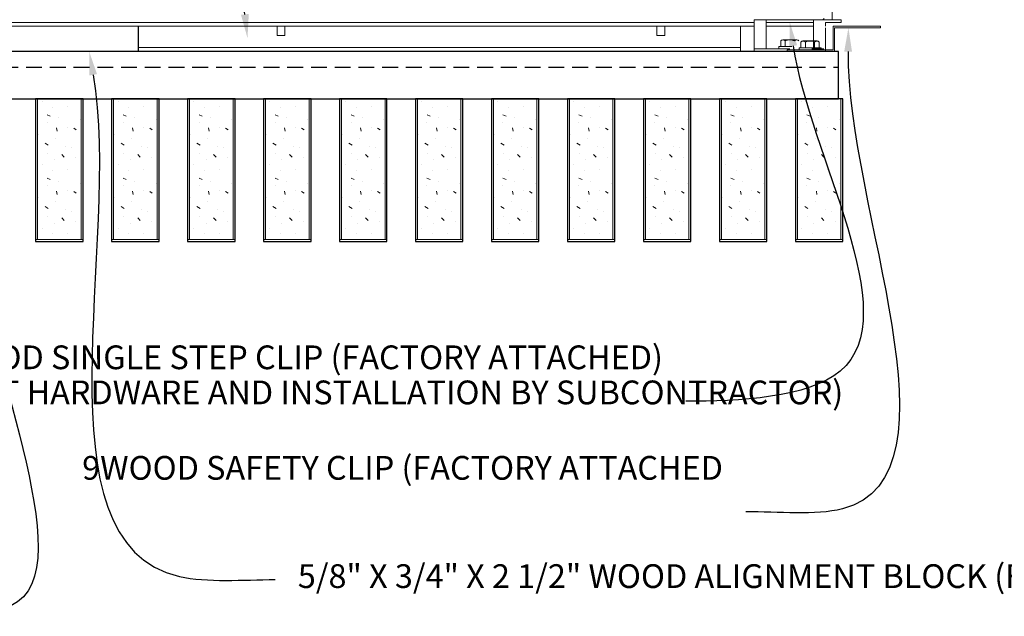
# Model space of a CAD drawing. Units: inches. Extents: x 0 to 3506, y 0 to 1152.
# Drawn here: x 3295 to 3311, y 423 to 433 of the extents above; entities that cross this region are included whole.
import ezdxf
from ezdxf import colors
from ezdxf.entities.mleader import LeaderData, LeaderLine
from ezdxf.enums import TextEntityAlignment as Align
from ezdxf.math import Vec2, Vec3

# ---------------------------------------------------------------- set-up
doc = ezdxf.new("R2010")
doc.units = ezdxf.units.IN
doc.header["$MEASUREMENT"] = 0
doc.linetypes.add('HIDDEN', pattern=[0.375, 0.25, -0.125])
for name, color, linetype, lineweight in [('Z-ANNO-NOTE', 7, 'Continuous', 35), ('Z-CLNG-SUSP', 3, 'Continuous', 18), ('Z-CLNG-TEES', 3, 'Continuous', 18), ('Z-CLNG-WOOD', 5, 'Continuous', 25), ('Z-CLNG-WOOD-PATT', 2, 'Continuous', 15), ('Z-CLNG-WOOD-PATT @ 1', 2, 'Continuous', 15), ('Z-CLNG-WOOD-TRIM', 4, 'Continuous', 25)]:
    doc.layers.add(name, color=color, linetype=linetype, lineweight=lineweight)
doc.layers.add('Z-ANNO-NPLT', color=252, linetype='Continuous', lineweight=35, plot=False)
doc.styles.add('1-4', font='ARIAL.TTF', dxfattribs={"height": 0.375})
doc.styles.get("Standard").update_dxf_attribs({"font": 'ARIAL.TTF', "height": 0.09375})

msp = doc.modelspace()

# ---------------------------------------------------------------- linework, layer by layer
at = {"layer": 'Z-CLNG-SUSP'}
for p, q in [((3307.1988, 432.34126), (3306.99364, 432.34126)), ((3306.99364, 432.34126), (3306.99364, 432.30806)), ((3307.34246, 432.32333), (3307.34246, 432.4122)), ((3307.59834, 432.43113), (3307.37526, 432.43113)), ((3307.41463, 432.32333), (3307.41463, 432.4122)), ((3307.55897, 432.32333), (3307.55897, 432.4122)), ((3307.63114, 432.4122), (3307.63114, 432.32333)), ((3307.16914, 432.30806), (3306.60514, 432.30806)), ((3307.16914, 432.30806), (3306.99364, 432.30806)), ((3307.3128, 432.32333), (3307.6608, 432.32333)), ((3307.3128, 432.32333), (3307.3128, 432.29013)), ((3307.3128, 432.29013), (3307.6608, 432.29013)), ((3307.6608, 432.32333), (3307.6608, 432.29013))]:
    msp.add_line(p, q, dxfattribs=at)
msp.add_lwpolyline([(3308.5998, 432.63763), (3307.8738, 432.63763), (3307.8738, 432.26613), (3307.1238, 432.26613), (3307.1238, 432.29013), (3307.8498, 432.29013), (3307.8498, 432.66163), (3308.5998, 432.66163)], close=True, dxfattribs=at)
at = {"layer": 'Z-CLNG-SUSP', "extrusion": (0, 0, -1), "flags": 128}
for points in [[(-3307.34246, 432.4122), (-3307.35964, 432.42606), (-3307.37854, 432.42866), (-3307.39745, 432.42606), (-3307.41463, 432.4122)], [(-3307.41463, 432.4122), (-3307.44898, 432.42606), (-3307.4868, 432.42866), (-3307.52461, 432.42606), (-3307.55897, 432.4122)], [(-3307.55897, 432.4122), (-3307.57614, 432.42606), (-3307.59505, 432.42866), (-3307.61396, 432.42606), (-3307.63114, 432.4122)]]:
    msp.add_lwpolyline(points, dxfattribs=at)
at = {"layer": 'Z-CLNG-SUSP'}
for centre, start, end in [((3307.37526, 432.39324), 90, 149.969892), ((3307.59834, 432.39324), 30.030108, 90)]:
    msp.add_arc(centre, 0.03789, start, end, dxfattribs=at)
at = {"layer": 'Z-CLNG-TEES'}
for p, q in [((3307.83859, 432.76606), (3307.83859, 432.91156)), ((3285.66814, 432.72406), (3306.60514, 432.72406)), ((3285.66814, 432.66156), (3306.60514, 432.66156)), ((3306.38639, 432.66156), (3306.38639, 432.26606)), ((3307.70871, 432.78656), (3307.68821, 432.76606)), ((3307.7346, 432.72406), (3307.73014, 432.7196)), ((3307.83859, 432.72406), (3307.7346, 432.72406)), ((3296.87398, 432.32856), (3306.38639, 432.32856)), ((3296.87398, 432.26606), (3306.38639, 432.26606))]:
    msp.add_line(p, q, dxfattribs=at)
for points in [[(3299.06857, 432.66156), (3299.06857, 432.51606), (3299.19357, 432.51606), (3299.19357, 432.66156)], [(3305.06857, 432.66156), (3305.06857, 432.51606), (3305.19357, 432.51606), (3305.19357, 432.66156)]]:
    msp.add_lwpolyline(points, dxfattribs=at)
at = {"layer": 'Z-CLNG-WOOD', "linetype": 'HIDDEN'}
msp.add_line((3284.60514, 432.01606), (3307.93648, 432.01606), dxfattribs=at)
at = {"layer": 'Z-CLNG-WOOD'}
msp.add_lwpolyline([(3284.60514, 431.51606), (3307.93648, 431.51606), (3307.93648, 432.26606), (3284.60514, 432.26606)], close=True, dxfattribs=at)
at = {"layer": 'Z-CLNG-WOOD-TRIM'}
msp.add_lwpolyline([(3296.87398, 432.66156), (3296.87398, 432.26606), (3294.37325, 432.26606)], dxfattribs=at)

# ---------------------------------------------------------------- texts
at = {"layer": 'Z-ANNO-NPLT'}
msp.add_text('3/4" THICK MEMBERS', height=132, rotation=32.82588, dxfattribs=at).set_placement((1799.12124, 122.80984), align=Align.TOP_LEFT)

# ---------------------------------------------------------------- leaders
at = {"layer": 'Z-ANNO-NOTE'}
ml = msp.add_multileader_mtext('Standard', dxfattribs=at)
ml.set_content('9WOOD MATCHING WOOD TRIM (ATTACHMENT HARDWARE AND INSTALLATION BY SUBCONTRACTOR)', color=256, style='1-4')
ml.set_leader_properties()
ml.build(insert=Vec2(0, 0))
ml.multileader.update_dxf_attribs({"leader_type": 2, "text_right_attachment_type": 3, "dogleg_length": 0.36, "arrow_head_size": 0.375, "scale": 4})
ctx = ml.context
ctx.base_point, ctx.scale, ctx.char_height, ctx.arrow_head_size, ctx.landing_gap_size, ctx.plane_origin = Vec3(3283.47443, 426.82751), 4, 0.375, 0.375, 0.36, Vec3(3284.99097, 426.87297)
ctx.right_attachment = 3
notes = []
notes.append((ctx, [(0, (1, 1, 0), (3282.03443, 426.82751), (1, 0), 1.44, [(0, [(3283.39229, 432.30401), (3281.90322, 428.54865)], 0, [])])]))
ctx.mtext.insert, ctx.mtext.width, ctx.mtext.flow_direction = Vec3(3283.83443, 427.07014), 10.0079958, 5
ml = msp.add_multileader_mtext('Standard', dxfattribs=at)
ml.set_content('5/8" X 3/4" X 2 1/2" WOOD ALIGNMENT BLOCK (FACTORY ATTACHED)', color=256, style='1-4')
ml.set_leader_properties()
ml.build(insert=Vec2(0, 0))
ml.multileader.update_dxf_attribs({"leader_type": 2, "text_right_attachment_type": 3, "dogleg_length": 0.36, "arrow_head_size": 0.375, "scale": 4})
ctx = ml.context
ctx.base_point, ctx.scale, ctx.char_height, ctx.arrow_head_size, ctx.landing_gap_size, ctx.plane_origin = Vec3(3299.037, 423.92764), 4, 0.375, 0.375, 0.36, Vec3(3298.24134, 423.06909)
ctx.right_attachment = 3
notes.append((ctx, [(0, (1, 1, 0), (3297.597, 423.92764), (1, 0), 1.44, [(0, [(3296.10087, 432.26606), (3297.52618, 423.97856)], 0, [])])]))
ctx.mtext.insert, ctx.mtext.width, ctx.mtext.flow_direction = Vec3(3299.397, 424.17027), 6.7601002, 5
ml = msp.add_multileader_mtext('Standard', dxfattribs=at)
ml.set_content('9WOOD LIFT & LOCK CROSSPIECE \\PBACKER WOOD CEILING GRILLE ', color=256, style='1-4')
ml.set_leader_properties()
ml.build(insert=Vec2(0, 0))
ml.multileader.update_dxf_attribs({"leader_type": 2, "text_right_attachment_type": 3, "dogleg_length": 0.36, "arrow_head_size": 0.375, "scale": 4})
ctx = ml.context
ctx.base_point, ctx.scale, ctx.char_height, ctx.arrow_head_size, ctx.landing_gap_size, ctx.plane_origin = Vec3(3284.44457, 424.07925), 4, 0.375, 0.375, 0.36, Vec3(3295.4626, 422.57196)
ctx.right_attachment, ctx.text_align_type = 3, 2
notes.append((ctx, [(0, (1, 1, 0), (3295.40403, 423.44095), (-1, 0), 1.44, [(0, [(3294.43014, 429.29731), (3294.59691, 423.44095)], 0, [])])]))
ctx.mtext.insert, ctx.mtext.alignment, ctx.mtext.flow_direction = Vec3(3293.60403, 424.26995), 3, 5
for ctx, leaders in notes:
    for number, flags, end, landing, length, lines in leaders:
        leader = LeaderData()
        leader.index, (leader.has_last_leader_line, leader.has_dogleg_vector, leader.attachment_direction) = number, flags
        leader.last_leader_point, leader.dogleg_vector, leader.dogleg_length = Vec3(end), Vec3(landing), length
        for number, points, colour, breaks in lines:
            line = LeaderLine()
            line.index, line.vertices, line.color, line.breaks = number, Vec3.list(points), colors.encode_raw_color(colour), breaks
            leader.lines.append(line)
        ctx.leaders.append(leader)

# ---------------------------------------------------------------- next in the draw order: leaders
ml = msp.add_multileader_mtext('Standard', dxfattribs=at)
ml.set_content('15/16" HD T-BAR STIFFENER (FACTORY ATTACHED)', color=256)
ml.set_leader_properties()
ml.build(insert=Vec2(0, 0))
ml.multileader.update_dxf_attribs({"leader_type": 2, "text_right_attachment_type": 3, "dogleg_length": 0.36, "arrow_head_size": 0.375, "scale": 4})
ctx = ml.context
ctx.base_point, ctx.scale, ctx.char_height, ctx.arrow_head_size, ctx.landing_gap_size, ctx.plane_origin = Vec3(3299.58871, 437.33959), 4, 0.375, 0.375, 0.36, Vec3(3298.37747, 436.85299)
ctx.right_attachment = 3
notes = []
notes.append((ctx, [(0, (1, 1, 0), (3298.14871, 437.33959), (1, 0), 1.44, [(0, [(3298.6015, 432.47699), (3298.13425, 436.77689)], 0, [])])]))
ctx.mtext.insert, ctx.mtext.width, ctx.mtext.flow_direction = Vec3(3299.94871, 437.58222), 7.3190539, 5
ctx.mtext.has_bg_fill, ctx.mtext.bg_color, ctx.mtext.bg_scale_factor, ctx.mtext.bg_transparency, ctx.mtext.use_window_bg_color = 1, -1023410167, 1.5, 0, 1
for ctx, leaders in notes:
    for number, flags, end, landing, length, lines in leaders:
        leader = LeaderData()
        leader.index, (leader.has_last_leader_line, leader.has_dogleg_vector, leader.attachment_direction) = number, flags
        leader.last_leader_point, leader.dogleg_vector, leader.dogleg_length = Vec3(end), Vec3(landing), length
        for number, points, colour, breaks in lines:
            line = LeaderLine()
            line.index, line.vertices, line.color, line.breaks = number, Vec3.list(points), colors.encode_raw_color(colour), breaks
            leader.lines.append(line)
        ctx.leaders.append(leader)

# ---------------------------------------------------------------- next in the draw order: linework, layer by layer
at = {"layer": 'Z-CLNG-SUSP'}
for p, q in [((3306.79314, 432.30806), (3306.79314, 432.76606)), ((3307.54214, 432.72406), (3306.79314, 432.72406)), ((3306.79314, 432.66156), (3307.54214, 432.66156)), ((3307.54214, 432.30806), (3307.54214, 432.76606)), ((3307.0233, 432.43014), (3307.0233, 432.34126)), ((3307.0561, 432.44906), (3307.27917, 432.44906)), ((3307.09547, 432.34126), (3307.09547, 432.43014))]:
    msp.add_line(p, q, dxfattribs=at)
msp.add_lwpolyline([(3307.73014, 432.66156), (3307.73014, 432.72406), (3307.98014, 432.72406), (3307.98014, 432.76606), (3306.60514, 432.76606), (3306.60514, 432.26606), (3307.73014, 432.26606), (3307.73014, 432.63756)], dxfattribs=at)
at = {"layer": 'Z-CLNG-SUSP', "extrusion": (0, 0, -1), "flags": 128}
for points in [[(-3307.09547, 432.43014), (-3307.07829, 432.44399), (-3307.05938, 432.44659), (-3307.04048, 432.44399), (-3307.0233, 432.43014)], [(-3307.23751, 432.43106), (-3307.20545, 432.44399), (-3307.16764, 432.44659), (-3307.12982, 432.44399), (-3307.09547, 432.43014)], [(-3307.31083, 432.43106), (-3307.2948, 432.44399), (-3307.27589, 432.44659), (-3307.25698, 432.44399), (-3307.24095, 432.43106)]]:
    msp.add_lwpolyline(points, dxfattribs=at)
at = {"layer": 'Z-CLNG-SUSP'}
for centre, start, end in [((3307.0561, 432.41118), 90, 149.969892), ((3307.27917, 432.41118), 31.660597, 90)]:
    msp.add_arc(centre, 0.03789, start, end, dxfattribs=at)

# ---------------------------------------------------------------- next in the draw order: leaders
at = {"layer": 'Z-ANNO-NOTE'}
ml = msp.add_multileader_mtext('Standard', dxfattribs=at)
ml.set_content('9WOOD SINGLE STEP CLIP (FACTORY ATTACHED)', color=256, style='1-4')
ml.set_leader_properties()
ml.build(insert=Vec2(0, 0))
ml.multileader.update_dxf_attribs({"leader_type": 2, "text_right_attachment_type": 3, "dogleg_length": 0.36, "arrow_head_size": 0.375, "scale": 4})
ctx = ml.context
ctx.base_point, ctx.scale, ctx.char_height, ctx.arrow_head_size, ctx.landing_gap_size, ctx.plane_origin = Vec3(3297.97772, 427.38154), 4, 0.375, 0.375, 0.36, Vec3(3310.26326, 431.09019)
ctx.right_attachment, ctx.text_align_type = 3, 2
notes = []
notes.append((ctx, [(0, (1, 1, 0), (3306.96344, 426.74324), (-1, 0), 1.44, [(0, [(3307.16764, 432.72406), (3307.96428, 427.21884)], 0, [])])]))
ctx.mtext.insert, ctx.mtext.width, ctx.mtext.alignment, ctx.mtext.flow_direction = Vec3(3305.16344, 427.62417), 6.8685454, 3, 5
ctx.mtext.has_bg_fill, ctx.mtext.bg_color, ctx.mtext.bg_scale_factor, ctx.mtext.bg_transparency, ctx.mtext.use_window_bg_color = 1, -1023410167, 1.5, 0, 1
for ctx, leaders in notes:
    for number, flags, end, landing, length, lines in leaders:
        leader = LeaderData()
        leader.index, (leader.has_last_leader_line, leader.has_dogleg_vector, leader.attachment_direction) = number, flags
        leader.last_leader_point, leader.dogleg_vector, leader.dogleg_length = Vec3(end), Vec3(landing), length
        for number, points, colour, breaks in lines:
            line = LeaderLine()
            line.index, line.vertices, line.color, line.breaks = number, Vec3.list(points), colors.encode_raw_color(colour), breaks
            leader.lines.append(line)
        ctx.leaders.append(leader)

# ---------------------------------------------------------------- next in the draw order: hatches: boundary and pattern name
at = {"layer": 'Z-CLNG-WOOD-PATT @ 1'}
h = msp.add_hatch(dxfattribs=at)
h.set_pattern_fill('PARTICLEBOARD', color=256)
h.set_pattern_definition([(0, (892.8856, -585.415), (0, 1), [0, -1]), (0, (893.0056, -585.575), (0, 1), [0, -1]), (0, (892.9556, -585.815), (0, 1), [0, -1]), (0, (893.3056, -586.045), (0, 1), [0, -1]), (0, (893.2756, -585.685), (0, 1), [0, -1]), (0, (893.5456, -585.445), (0, 1), [0, -1]), (0, (893.1956, -585.375), (0, 1), [0, -1]), (0, (893.6156, -585.785), (0, 1), [0, -1]), (0, (893.5656, -586.105), (0, 1), [0, -1]), (0, (892.8256, -586.255), (0, 1), [0, -1]), (0, (893.0056, -586.055), (0, 1), [0, -1]), (0, (893.1456, -586.245), (0, 1), [0, -1]), (0, (893.7556, -585.605), (0, 1), [0, -1]), (0, (893.4356, -585.855), (0, 1), [0, -1]), (0, (893.3556, -585.525), (0, 1), [0, -1]), (0, (893.5256, -585.615), (0, 1), [0, -1]), (0, (893.1656, -585.885), (0, 1), [0, -1]), (0, (893.4456, -585.345), (0, 1), [0, -1]), (0, (893.7556, -585.935), (0, 1), [0, -1]), (0, (893.7256, -586.235), (0, 1), [0, -1]), (75.9638, (892.97563, -585.71498), (-0.999998057, -3.000000546), [0.041231, -4.081875]), (329.0362, (893.14563, -585.50498), (-2.999998022, 2.000002484), [0.05831, -5.772642]), (338.1986, (893.43563, -585.73498), (3.000000273, -0.99999991), [0.053852, -5.331313]), (149.0362, (893.44563, -586.21498), (2.999998022, -2.000002484), [0.05831, -5.772642]), (53.1301, (893.13563, -586.08498), (2.000000123, 2.999999918), [0.05, -4.95]), (315, (893.6656, -585.365), (1.0000003, -2e-16), [0.056569, -1.357645]), (101.3099, (893.59563, -585.98498), (-0.999997632, 4.000000752), [0.05099, -5.048029]), (323.1301, (892.85563, -585.94498), (2.999999918, -2.000000123), [0.05, -4.95]), (315, (892.9756, -585.315), (1.0000003, -2e-16), [0.042426, -1.371787])])
h.paths.add_polyline_path([(3295.28639, 431.51606), (3295.28639, 429.29731), (3295.97389, 429.29731), (3295.97389, 431.51606)])
h = msp.add_hatch(dxfattribs=at)
h.set_pattern_fill('PARTICLEBOARD', color=256)
h.set_pattern_definition([(0, (894.0856, -585.415), (0, 1), [0, -1]), (0, (894.2056, -585.575), (0, 1), [0, -1]), (0, (894.1556, -585.815), (0, 1), [0, -1]), (0, (894.5056, -586.045), (0, 1), [0, -1]), (0, (894.4756, -585.685), (0, 1), [0, -1]), (0, (894.7456, -585.445), (0, 1), [0, -1]), (0, (894.3956, -585.375), (0, 1), [0, -1]), (0, (894.8156, -585.785), (0, 1), [0, -1]), (0, (894.7656, -586.105), (0, 1), [0, -1]), (0, (894.0256, -586.255), (0, 1), [0, -1]), (0, (894.2056, -586.055), (0, 1), [0, -1]), (0, (894.3456, -586.245), (0, 1), [0, -1]), (0, (894.9556, -585.605), (0, 1), [0, -1]), (0, (894.6356, -585.855), (0, 1), [0, -1]), (0, (894.5556, -585.525), (0, 1), [0, -1]), (0, (894.7256, -585.615), (0, 1), [0, -1]), (0, (894.3656, -585.885), (0, 1), [0, -1]), (0, (894.6456, -585.345), (0, 1), [0, -1]), (0, (894.9556, -585.935), (0, 1), [0, -1]), (0, (894.9256, -586.235), (0, 1), [0, -1]), (75.9638, (894.17563, -585.71498), (-0.999998057, -3.000000546), [0.041231, -4.081875]), (329.0362, (894.34563, -585.50498), (-2.999998022, 2.000002484), [0.05831, -5.772642]), (338.1986, (894.63563, -585.73498), (3.000000273, -0.99999991), [0.053852, -5.331313]), (149.0362, (894.64563, -586.21498), (2.999998022, -2.000002484), [0.05831, -5.772642]), (53.1301, (894.33563, -586.08498), (2.000000123, 2.999999918), [0.05, -4.95]), (315, (894.8656, -585.365), (1.0000003, -2e-16), [0.056569, -1.357645]), (101.3099, (894.79563, -585.98498), (-0.999997632, 4.000000752), [0.05099, -5.048029]), (323.1301, (894.05563, -585.94498), (2.999999918, -2.000000123), [0.05, -4.95]), (315, (894.1756, -585.315), (1.0000003, -2e-16), [0.042426, -1.371787])])
h.paths.add_polyline_path([(3296.48639, 431.51606), (3296.48639, 429.29731), (3297.17389, 429.29731), (3297.17389, 431.51606)])
h = msp.add_hatch(dxfattribs=at)
h.set_pattern_fill('PARTICLEBOARD', color=256)
h.set_pattern_definition([(0, (895.2856, -585.415), (0, 1), [0, -1]), (0, (895.4056, -585.575), (0, 1), [0, -1]), (0, (895.3556, -585.815), (0, 1), [0, -1]), (0, (895.7056, -586.045), (0, 1), [0, -1]), (0, (895.6756, -585.685), (0, 1), [0, -1]), (0, (895.9456, -585.445), (0, 1), [0, -1]), (0, (895.5956, -585.375), (0, 1), [0, -1]), (0, (896.0156, -585.785), (0, 1), [0, -1]), (0, (895.9656, -586.105), (0, 1), [0, -1]), (0, (895.2256, -586.255), (0, 1), [0, -1]), (0, (895.4056, -586.055), (0, 1), [0, -1]), (0, (895.5456, -586.245), (0, 1), [0, -1]), (0, (896.1556, -585.605), (0, 1), [0, -1]), (0, (895.8356, -585.855), (0, 1), [0, -1]), (0, (895.7556, -585.525), (0, 1), [0, -1]), (0, (895.9256, -585.615), (0, 1), [0, -1]), (0, (895.5656, -585.885), (0, 1), [0, -1]), (0, (895.8456, -585.345), (0, 1), [0, -1]), (0, (896.1556, -585.935), (0, 1), [0, -1]), (0, (896.1256, -586.235), (0, 1), [0, -1]), (75.9638, (895.37563, -585.71498), (-0.999998057, -3.000000546), [0.041231, -4.081875]), (329.0362, (895.54563, -585.50498), (-2.999998022, 2.000002484), [0.05831, -5.772642]), (338.1986, (895.83563, -585.73498), (3.000000273, -0.99999991), [0.053852, -5.331313]), (149.0362, (895.84563, -586.21498), (2.999998022, -2.000002484), [0.05831, -5.772642]), (53.1301, (895.53563, -586.08498), (2.000000123, 2.999999918), [0.05, -4.95]), (315, (896.0656, -585.365), (1.0000003, -2e-16), [0.056569, -1.357645]), (101.3099, (895.99563, -585.98498), (-0.999997632, 4.000000752), [0.05099, -5.048029]), (323.1301, (895.25563, -585.94498), (2.999999918, -2.000000123), [0.05, -4.95]), (315, (895.3756, -585.315), (1.0000003, -2e-16), [0.042426, -1.371787])])
h.paths.add_polyline_path([(3297.68639, 431.51606), (3297.68639, 429.29731), (3298.37389, 429.29731), (3298.37389, 431.51606)])
h = msp.add_hatch(dxfattribs=at)
h.set_pattern_fill('PARTICLEBOARD', color=256)
h.set_pattern_definition([(0, (896.4856, -585.415), (0, 1), [0, -1]), (0, (896.6056, -585.575), (0, 1), [0, -1]), (0, (896.5556, -585.815), (0, 1), [0, -1]), (0, (896.9056, -586.045), (0, 1), [0, -1]), (0, (896.8756, -585.685), (0, 1), [0, -1]), (0, (897.1456, -585.445), (0, 1), [0, -1]), (0, (896.7956, -585.375), (0, 1), [0, -1]), (0, (897.2156, -585.785), (0, 1), [0, -1]), (0, (897.1656, -586.105), (0, 1), [0, -1]), (0, (896.4256, -586.255), (0, 1), [0, -1]), (0, (896.6056, -586.055), (0, 1), [0, -1]), (0, (896.7456, -586.245), (0, 1), [0, -1]), (0, (897.3556, -585.605), (0, 1), [0, -1]), (0, (897.0356, -585.855), (0, 1), [0, -1]), (0, (896.9556, -585.525), (0, 1), [0, -1]), (0, (897.1256, -585.615), (0, 1), [0, -1]), (0, (896.7656, -585.885), (0, 1), [0, -1]), (0, (897.0456, -585.345), (0, 1), [0, -1]), (0, (897.3556, -585.935), (0, 1), [0, -1]), (0, (897.3256, -586.235), (0, 1), [0, -1]), (75.9638, (896.57563, -585.71498), (-0.999998057, -3.000000546), [0.041231, -4.081875]), (329.0362, (896.74563, -585.50498), (-2.999998022, 2.000002484), [0.05831, -5.772642]), (338.1986, (897.03563, -585.73498), (3.000000273, -0.99999991), [0.053852, -5.331313]), (149.0362, (897.04563, -586.21498), (2.999998022, -2.000002484), [0.05831, -5.772642]), (53.1301, (896.73563, -586.08498), (2.000000123, 2.999999918), [0.05, -4.95]), (315, (897.2656, -585.365), (1.0000003, -2e-16), [0.056569, -1.357645]), (101.3099, (897.19563, -585.98498), (-0.999997632, 4.000000752), [0.05099, -5.048029]), (323.1301, (896.45563, -585.94498), (2.999999918, -2.000000123), [0.05, -4.95]), (315, (896.5756, -585.315), (1.0000003, -2e-16), [0.042426, -1.371787])])
h.paths.add_polyline_path([(3298.88639, 431.51606), (3298.88639, 429.29731), (3299.57389, 429.29731), (3299.57389, 431.51606)])
h = msp.add_hatch(dxfattribs=at)
h.set_pattern_fill('PARTICLEBOARD', color=256)
h.set_pattern_definition([(0, (897.6856, -585.415), (0, 1), [0, -1]), (0, (897.8056, -585.575), (0, 1), [0, -1]), (0, (897.7556, -585.815), (0, 1), [0, -1]), (0, (898.1056, -586.045), (0, 1), [0, -1]), (0, (898.0756, -585.685), (0, 1), [0, -1]), (0, (898.3456, -585.445), (0, 1), [0, -1]), (0, (897.9956, -585.375), (0, 1), [0, -1]), (0, (898.4156, -585.785), (0, 1), [0, -1]), (0, (898.3656, -586.105), (0, 1), [0, -1]), (0, (897.6256, -586.255), (0, 1), [0, -1]), (0, (897.8056, -586.055), (0, 1), [0, -1]), (0, (897.9456, -586.245), (0, 1), [0, -1]), (0, (898.5556, -585.605), (0, 1), [0, -1]), (0, (898.2356, -585.855), (0, 1), [0, -1]), (0, (898.1556, -585.525), (0, 1), [0, -1]), (0, (898.3256, -585.615), (0, 1), [0, -1]), (0, (897.9656, -585.885), (0, 1), [0, -1]), (0, (898.2456, -585.345), (0, 1), [0, -1]), (0, (898.5556, -585.935), (0, 1), [0, -1]), (0, (898.5256, -586.235), (0, 1), [0, -1]), (75.9638, (897.77563, -585.71498), (-0.999998057, -3.000000546), [0.041231, -4.081875]), (329.0362, (897.94563, -585.50498), (-2.999998022, 2.000002484), [0.05831, -5.772642]), (338.1986, (898.23563, -585.73498), (3.000000273, -0.99999991), [0.053852, -5.331313]), (149.0362, (898.24563, -586.21498), (2.999998022, -2.000002484), [0.05831, -5.772642]), (53.1301, (897.93563, -586.08498), (2.000000123, 2.999999918), [0.05, -4.95]), (315, (898.4656, -585.365), (1.0000003, -2e-16), [0.056569, -1.357645]), (101.3099, (898.39563, -585.98498), (-0.999997632, 4.000000752), [0.05099, -5.048029]), (323.1301, (897.65563, -585.94498), (2.999999918, -2.000000123), [0.05, -4.95]), (315, (897.7756, -585.315), (1.0000003, -2e-16), [0.042426, -1.371787])])
h.paths.add_polyline_path([(3300.08639, 431.51606), (3300.08639, 429.29731), (3300.77389, 429.29731), (3300.77389, 431.51606)])
h = msp.add_hatch(dxfattribs=at)
h.set_pattern_fill('PARTICLEBOARD', color=256)
h.set_pattern_definition([(0, (898.8856, -585.415), (0, 1), [0, -1]), (0, (899.0056, -585.575), (0, 1), [0, -1]), (0, (898.9556, -585.815), (0, 1), [0, -1]), (0, (899.3056, -586.045), (0, 1), [0, -1]), (0, (899.2756, -585.685), (0, 1), [0, -1]), (0, (899.5456, -585.445), (0, 1), [0, -1]), (0, (899.1956, -585.375), (0, 1), [0, -1]), (0, (899.6156, -585.785), (0, 1), [0, -1]), (0, (899.5656, -586.105), (0, 1), [0, -1]), (0, (898.8256, -586.255), (0, 1), [0, -1]), (0, (899.0056, -586.055), (0, 1), [0, -1]), (0, (899.1456, -586.245), (0, 1), [0, -1]), (0, (899.7556, -585.605), (0, 1), [0, -1]), (0, (899.4356, -585.855), (0, 1), [0, -1]), (0, (899.3556, -585.525), (0, 1), [0, -1]), (0, (899.5256, -585.615), (0, 1), [0, -1]), (0, (899.1656, -585.885), (0, 1), [0, -1]), (0, (899.4456, -585.345), (0, 1), [0, -1]), (0, (899.7556, -585.935), (0, 1), [0, -1]), (0, (899.7256, -586.235), (0, 1), [0, -1]), (75.9638, (898.97563, -585.71498), (-0.999998057, -3.000000546), [0.041231, -4.081875]), (329.0362, (899.14563, -585.50498), (-2.999998022, 2.000002484), [0.05831, -5.772642]), (338.1986, (899.43563, -585.73498), (3.000000273, -0.99999991), [0.053852, -5.331313]), (149.0362, (899.44563, -586.21498), (2.999998022, -2.000002484), [0.05831, -5.772642]), (53.1301, (899.13563, -586.08498), (2.000000123, 2.999999918), [0.05, -4.95]), (315, (899.6656, -585.365), (1.0000003, -2e-16), [0.056569, -1.357645]), (101.3099, (899.59563, -585.98498), (-0.999997632, 4.000000752), [0.05099, -5.048029]), (323.1301, (898.85563, -585.94498), (2.999999918, -2.000000123), [0.05, -4.95]), (315, (898.9756, -585.315), (1.0000003, -2e-16), [0.042426, -1.371787])])
h.paths.add_polyline_path([(3301.28639, 431.51606), (3301.28639, 429.29731), (3301.97389, 429.29731), (3301.97389, 431.51606)])
h = msp.add_hatch(dxfattribs=at)
h.set_pattern_fill('PARTICLEBOARD', color=256)
h.set_pattern_definition([(0, (900.0856, -585.415), (0, 1), [0, -1]), (0, (900.2056, -585.575), (0, 1), [0, -1]), (0, (900.1556, -585.815), (0, 1), [0, -1]), (0, (900.5056, -586.045), (0, 1), [0, -1]), (0, (900.4756, -585.685), (0, 1), [0, -1]), (0, (900.7456, -585.445), (0, 1), [0, -1]), (0, (900.3956, -585.375), (0, 1), [0, -1]), (0, (900.8156, -585.785), (0, 1), [0, -1]), (0, (900.7656, -586.105), (0, 1), [0, -1]), (0, (900.0256, -586.255), (0, 1), [0, -1]), (0, (900.2056, -586.055), (0, 1), [0, -1]), (0, (900.3456, -586.245), (0, 1), [0, -1]), (0, (900.9556, -585.605), (0, 1), [0, -1]), (0, (900.6356, -585.855), (0, 1), [0, -1]), (0, (900.5556, -585.525), (0, 1), [0, -1]), (0, (900.7256, -585.615), (0, 1), [0, -1]), (0, (900.3656, -585.885), (0, 1), [0, -1]), (0, (900.6456, -585.345), (0, 1), [0, -1]), (0, (900.9556, -585.935), (0, 1), [0, -1]), (0, (900.9256, -586.235), (0, 1), [0, -1]), (75.9638, (900.17563, -585.71498), (-0.999998057, -3.000000546), [0.041231, -4.081875]), (329.0362, (900.34563, -585.50498), (-2.999998022, 2.000002484), [0.05831, -5.772642]), (338.1986, (900.63563, -585.73498), (3.000000273, -0.99999991), [0.053852, -5.331313]), (149.0362, (900.64563, -586.21498), (2.999998022, -2.000002484), [0.05831, -5.772642]), (53.1301, (900.33563, -586.08498), (2.000000123, 2.999999918), [0.05, -4.95]), (315, (900.8656, -585.365), (1.0000003, -2e-16), [0.056569, -1.357645]), (101.3099, (900.79563, -585.98498), (-0.999997632, 4.000000752), [0.05099, -5.048029]), (323.1301, (900.05563, -585.94498), (2.999999918, -2.000000123), [0.05, -4.95]), (315, (900.1756, -585.315), (1.0000003, -2e-16), [0.042426, -1.371787])])
h.paths.add_polyline_path([(3302.48639, 431.51606), (3302.48639, 429.29731), (3303.17389, 429.29731), (3303.17389, 431.51606)])
h = msp.add_hatch(dxfattribs=at)
h.set_pattern_fill('PARTICLEBOARD', color=256)
h.set_pattern_definition([(0, (901.2856, -585.415), (0, 1), [0, -1]), (0, (901.4056, -585.575), (0, 1), [0, -1]), (0, (901.3556, -585.815), (0, 1), [0, -1]), (0, (901.7056, -586.045), (0, 1), [0, -1]), (0, (901.6756, -585.685), (0, 1), [0, -1]), (0, (901.9456, -585.445), (0, 1), [0, -1]), (0, (901.5956, -585.375), (0, 1), [0, -1]), (0, (902.0156, -585.785), (0, 1), [0, -1]), (0, (901.9656, -586.105), (0, 1), [0, -1]), (0, (901.2256, -586.255), (0, 1), [0, -1]), (0, (901.4056, -586.055), (0, 1), [0, -1]), (0, (901.5456, -586.245), (0, 1), [0, -1]), (0, (902.1556, -585.605), (0, 1), [0, -1]), (0, (901.8356, -585.855), (0, 1), [0, -1]), (0, (901.7556, -585.525), (0, 1), [0, -1]), (0, (901.9256, -585.615), (0, 1), [0, -1]), (0, (901.5656, -585.885), (0, 1), [0, -1]), (0, (901.8456, -585.345), (0, 1), [0, -1]), (0, (902.1556, -585.935), (0, 1), [0, -1]), (0, (902.1256, -586.235), (0, 1), [0, -1]), (75.9638, (901.37563, -585.71498), (-0.999998057, -3.000000546), [0.041231, -4.081875]), (329.0362, (901.54563, -585.50498), (-2.999998022, 2.000002484), [0.05831, -5.772642]), (338.1986, (901.83563, -585.73498), (3.000000273, -0.99999991), [0.053852, -5.331313]), (149.0362, (901.84563, -586.21498), (2.999998022, -2.000002484), [0.05831, -5.772642]), (53.1301, (901.53563, -586.08498), (2.000000123, 2.999999918), [0.05, -4.95]), (315, (902.0656, -585.365), (1.0000003, -2e-16), [0.056569, -1.357645]), (101.3099, (901.99563, -585.98498), (-0.999997632, 4.000000752), [0.05099, -5.048029]), (323.1301, (901.25563, -585.94498), (2.999999918, -2.000000123), [0.05, -4.95]), (315, (901.3756, -585.315), (1.0000003, -2e-16), [0.042426, -1.371787])])
h.paths.add_polyline_path([(3303.68639, 431.51606), (3303.68639, 429.29731), (3304.37389, 429.29731), (3304.37389, 431.51606)])
h = msp.add_hatch(dxfattribs=at)
h.set_pattern_fill('PARTICLEBOARD', color=256)
h.set_pattern_definition([(0, (902.4856, -585.415), (0, 1), [0, -1]), (0, (902.6056, -585.575), (0, 1), [0, -1]), (0, (902.5556, -585.815), (0, 1), [0, -1]), (0, (902.9056, -586.045), (0, 1), [0, -1]), (0, (902.8756, -585.685), (0, 1), [0, -1]), (0, (903.1456, -585.445), (0, 1), [0, -1]), (0, (902.7956, -585.375), (0, 1), [0, -1]), (0, (903.2156, -585.785), (0, 1), [0, -1]), (0, (903.1656, -586.105), (0, 1), [0, -1]), (0, (902.4256, -586.255), (0, 1), [0, -1]), (0, (902.6056, -586.055), (0, 1), [0, -1]), (0, (902.7456, -586.245), (0, 1), [0, -1]), (0, (903.3556, -585.605), (0, 1), [0, -1]), (0, (903.0356, -585.855), (0, 1), [0, -1]), (0, (902.9556, -585.525), (0, 1), [0, -1]), (0, (903.1256, -585.615), (0, 1), [0, -1]), (0, (902.7656, -585.885), (0, 1), [0, -1]), (0, (903.0456, -585.345), (0, 1), [0, -1]), (0, (903.3556, -585.935), (0, 1), [0, -1]), (0, (903.3256, -586.235), (0, 1), [0, -1]), (75.9638, (902.57563, -585.71498), (-0.999998057, -3.000000546), [0.041231, -4.081875]), (329.0362, (902.74563, -585.50498), (-2.999998022, 2.000002484), [0.05831, -5.772642]), (338.1986, (903.03563, -585.73498), (3.000000273, -0.99999991), [0.053852, -5.331313]), (149.0362, (903.04563, -586.21498), (2.999998022, -2.000002484), [0.05831, -5.772642]), (53.1301, (902.73563, -586.08498), (2.000000123, 2.999999918), [0.05, -4.95]), (315, (903.2656, -585.365), (1.0000003, -2e-16), [0.056569, -1.357645]), (101.3099, (903.19563, -585.98498), (-0.999997632, 4.000000752), [0.05099, -5.048029]), (323.1301, (902.45563, -585.94498), (2.999999918, -2.000000123), [0.05, -4.95]), (315, (902.5756, -585.315), (1.0000003, -2e-16), [0.042426, -1.371787])])
h.paths.add_polyline_path([(3304.88639, 431.51606), (3304.88639, 429.29731), (3305.57389, 429.29731), (3305.57389, 431.51606)])
h = msp.add_hatch(dxfattribs=at)
h.set_pattern_fill('PARTICLEBOARD', color=256)
h.set_pattern_definition([(0, (903.6856, -585.415), (0, 1), [0, -1]), (0, (903.8056, -585.575), (0, 1), [0, -1]), (0, (903.7556, -585.815), (0, 1), [0, -1]), (0, (904.1056, -586.045), (0, 1), [0, -1]), (0, (904.0756, -585.685), (0, 1), [0, -1]), (0, (904.3456, -585.445), (0, 1), [0, -1]), (0, (903.9956, -585.375), (0, 1), [0, -1]), (0, (904.4156, -585.785), (0, 1), [0, -1]), (0, (904.3656, -586.105), (0, 1), [0, -1]), (0, (903.6256, -586.255), (0, 1), [0, -1]), (0, (903.8056, -586.055), (0, 1), [0, -1]), (0, (903.9456, -586.245), (0, 1), [0, -1]), (0, (904.5556, -585.605), (0, 1), [0, -1]), (0, (904.2356, -585.855), (0, 1), [0, -1]), (0, (904.1556, -585.525), (0, 1), [0, -1]), (0, (904.3256, -585.615), (0, 1), [0, -1]), (0, (903.9656, -585.885), (0, 1), [0, -1]), (0, (904.2456, -585.345), (0, 1), [0, -1]), (0, (904.5556, -585.935), (0, 1), [0, -1]), (0, (904.5256, -586.235), (0, 1), [0, -1]), (75.9638, (903.77563, -585.71498), (-0.999998057, -3.000000546), [0.041231, -4.081875]), (329.0362, (903.94563, -585.50498), (-2.999998022, 2.000002484), [0.05831, -5.772642]), (338.1986, (904.23563, -585.73498), (3.000000273, -0.99999991), [0.053852, -5.331313]), (149.0362, (904.24563, -586.21498), (2.999998022, -2.000002484), [0.05831, -5.772642]), (53.1301, (903.93563, -586.08498), (2.000000123, 2.999999918), [0.05, -4.95]), (315, (904.4656, -585.365), (1.0000003, -2e-16), [0.056569, -1.357645]), (101.3099, (904.39563, -585.98498), (-0.999997632, 4.000000752), [0.05099, -5.048029]), (323.1301, (903.65563, -585.94498), (2.999999918, -2.000000123), [0.05, -4.95]), (315, (903.7756, -585.315), (1.0000003, -2e-16), [0.042426, -1.371787])])
h.paths.add_polyline_path([(3306.08639, 431.51606), (3306.08639, 429.29731), (3306.77389, 429.29731), (3306.77389, 431.51606)])
h = msp.add_hatch(dxfattribs=at)
h.set_pattern_fill('PARTICLEBOARD', color=256)
h.set_pattern_definition([(0, (904.8856, -585.415), (0, 1), [0, -1]), (0, (905.0056, -585.575), (0, 1), [0, -1]), (0, (904.9556, -585.815), (0, 1), [0, -1]), (0, (905.3056, -586.045), (0, 1), [0, -1]), (0, (905.2756, -585.685), (0, 1), [0, -1]), (0, (905.5456, -585.445), (0, 1), [0, -1]), (0, (905.1956, -585.375), (0, 1), [0, -1]), (0, (905.6156, -585.785), (0, 1), [0, -1]), (0, (905.5656, -586.105), (0, 1), [0, -1]), (0, (904.8256, -586.255), (0, 1), [0, -1]), (0, (905.0056, -586.055), (0, 1), [0, -1]), (0, (905.1456, -586.245), (0, 1), [0, -1]), (0, (905.7556, -585.605), (0, 1), [0, -1]), (0, (905.4356, -585.855), (0, 1), [0, -1]), (0, (905.3556, -585.525), (0, 1), [0, -1]), (0, (905.5256, -585.615), (0, 1), [0, -1]), (0, (905.1656, -585.885), (0, 1), [0, -1]), (0, (905.4456, -585.345), (0, 1), [0, -1]), (0, (905.7556, -585.935), (0, 1), [0, -1]), (0, (905.7256, -586.235), (0, 1), [0, -1]), (75.9638, (904.97563, -585.71498), (-0.999998057, -3.000000546), [0.041231, -4.081875]), (329.0362, (905.14563, -585.50498), (-2.999998022, 2.000002484), [0.05831, -5.772642]), (338.1986, (905.43563, -585.73498), (3.000000273, -0.99999991), [0.053852, -5.331313]), (149.0362, (905.44563, -586.21498), (2.999998022, -2.000002484), [0.05831, -5.772642]), (53.1301, (905.13563, -586.08498), (2.000000123, 2.999999918), [0.05, -4.95]), (315, (905.6656, -585.365), (1.0000003, -2e-16), [0.056569, -1.357645]), (101.3099, (905.59563, -585.98498), (-0.999997632, 4.000000752), [0.05099, -5.048029]), (323.1301, (904.85563, -585.94498), (2.999999918, -2.000000123), [0.05, -4.95]), (315, (904.9756, -585.315), (1.0000003, -2e-16), [0.042426, -1.371787])])
h.paths.add_polyline_path([(3307.28639, 431.51606), (3307.28639, 429.29731), (3307.97389, 429.29731), (3307.97389, 431.51606)])

# ---------------------------------------------------------------- next in the draw order: linework, layer by layer
at = {"layer": 'Z-CLNG-SUSP'}
msp.add_line((3307.51714, 432.30666), (3307.70614, 432.30666), dxfattribs=at)
at = {"layer": 'Z-CLNG-WOOD'}
for points in [[(3295.25514, 429.26606), (3296.00514, 429.26606), (3296.00514, 431.51606), (3295.25514, 431.51606)], [(3296.45514, 429.26606), (3297.20514, 429.26606), (3297.20514, 431.51606), (3296.45514, 431.51606)], [(3297.65514, 429.26606), (3298.40514, 429.26606), (3298.40514, 431.51606), (3297.65514, 431.51606)], [(3298.85514, 429.26606), (3299.60514, 429.26606), (3299.60514, 431.51606), (3298.85514, 431.51606)], [(3300.05514, 429.26606), (3300.80514, 429.26606), (3300.80514, 431.51606), (3300.05514, 431.51606)], [(3301.25514, 429.26606), (3302.00514, 429.26606), (3302.00514, 431.51606), (3301.25514, 431.51606)], [(3302.45514, 429.26606), (3303.20514, 429.26606), (3303.20514, 431.51606), (3302.45514, 431.51606)], [(3303.65514, 429.26606), (3304.40514, 429.26606), (3304.40514, 431.51606), (3303.65514, 431.51606)], [(3304.85514, 429.26606), (3305.60514, 429.26606), (3305.60514, 431.51606), (3304.85514, 431.51606)], [(3306.05514, 429.26606), (3306.80514, 429.26606), (3306.80514, 431.51606), (3306.05514, 431.51606)], [(3307.25514, 429.26606), (3308.00514, 429.26606), (3308.00514, 431.51606), (3307.25514, 431.51606)]]:
    msp.add_lwpolyline(points, close=True, dxfattribs=at)
at = {"layer": 'Z-CLNG-WOOD-PATT'}
for p, q in [((3295.28639, 431.51606), (3295.28639, 429.29731)), ((3295.97389, 429.29731), (3295.97389, 431.51606)), ((3296.48639, 431.51606), (3296.48639, 429.29731)), ((3297.17389, 429.29731), (3297.17389, 431.51606)), ((3297.68639, 431.51606), (3297.68639, 429.29731)), ((3298.37389, 429.29731), (3298.37389, 431.51606)), ((3298.88639, 431.51606), (3298.88639, 429.29731)), ((3299.57389, 429.29731), (3299.57389, 431.51606)), ((3300.08639, 431.51606), (3300.08639, 429.29731)), ((3300.77389, 429.29731), (3300.77389, 431.51606)), ((3301.28639, 431.51606), (3301.28639, 429.29731)), ((3301.97389, 429.29731), (3301.97389, 431.51606)), ((3302.48639, 431.51606), (3302.48639, 429.29731)), ((3303.17389, 429.29731), (3303.17389, 431.51606)), ((3303.68639, 431.51606), (3303.68639, 429.29731)), ((3304.37389, 429.29731), (3304.37389, 431.51606)), ((3304.88639, 431.51606), (3304.88639, 429.29731)), ((3305.57389, 429.29731), (3305.57389, 431.51606)), ((3306.08639, 431.51606), (3306.08639, 429.29731)), ((3306.77389, 429.29731), (3306.77389, 431.51606)), ((3307.28639, 431.51606), (3307.28639, 429.29731)), ((3307.97389, 429.29731), (3307.97389, 431.51606)), ((3295.25514, 429.29731), (3296.00514, 429.29731)), ((3296.45514, 429.29731), (3297.20514, 429.29731)), ((3297.65514, 429.29731), (3298.40514, 429.29731)), ((3298.85514, 429.29731), (3299.60514, 429.29731)), ((3300.05514, 429.29731), (3300.80514, 429.29731)), ((3301.25514, 429.29731), (3302.00514, 429.29731)), ((3302.45514, 429.29731), (3303.20514, 429.29731)), ((3303.65514, 429.29731), (3304.40514, 429.29731)), ((3304.85514, 429.29731), (3305.60514, 429.29731)), ((3306.05514, 429.29731), (3306.80514, 429.29731)), ((3307.25514, 429.29731), (3308.00514, 429.29731))]:
    msp.add_line(p, q, dxfattribs=at)

# ---------------------------------------------------------------- next in the draw order: leaders
at = {"layer": 'Z-ANNO-NOTE'}
ml = msp.add_multileader_mtext('Standard', dxfattribs=at)
ml.set_content('9WOOD SAFETY CLIP (FACTORY ATTACHED ', color=256, style='1-4')
ml.set_leader_properties()
ml.build(insert=Vec2(0, 0))
ml.multileader.update_dxf_attribs({"leader_type": 2, "text_right_attachment_type": 3, "dogleg_length": 0.36, "arrow_head_size": 0.375, "scale": 4})
ctx = ml.context
ctx.base_point, ctx.scale, ctx.char_height, ctx.arrow_head_size, ctx.landing_gap_size, ctx.plane_origin = Vec3(3300.16459, 425.63674), 4, 0.375, 0.375, 0.36, Vec3(3302.27275, 422.00386)
ctx.right_attachment, ctx.text_align_type = 3, 2
notes = []
notes.append((ctx, [(0, (1, 1, 0), (3307.91122, 424.99844), (-1, 0), 1.44, [(0, [(3308.09314, 432.63756), (3307.99744, 425.04433)], 0, [])])]))
ctx.mtext.insert, ctx.mtext.width, ctx.mtext.alignment, ctx.mtext.flow_direction = Vec3(3306.11122, 425.87936), 6.0627207, 3, 5
for ctx, leaders in notes:
    for number, flags, end, landing, length, lines in leaders:
        leader = LeaderData()
        leader.index, (leader.has_last_leader_line, leader.has_dogleg_vector, leader.attachment_direction) = number, flags
        leader.last_leader_point, leader.dogleg_vector, leader.dogleg_length = Vec3(end), Vec3(landing), length
        for number, points, colour, breaks in lines:
            line = LeaderLine()
            line.index, line.vertices, line.color, line.breaks = number, Vec3.list(points), colors.encode_raw_color(colour), breaks
            leader.lines.append(line)
        ctx.leaders.append(leader)

doc.saveas('drawing.dxf')
